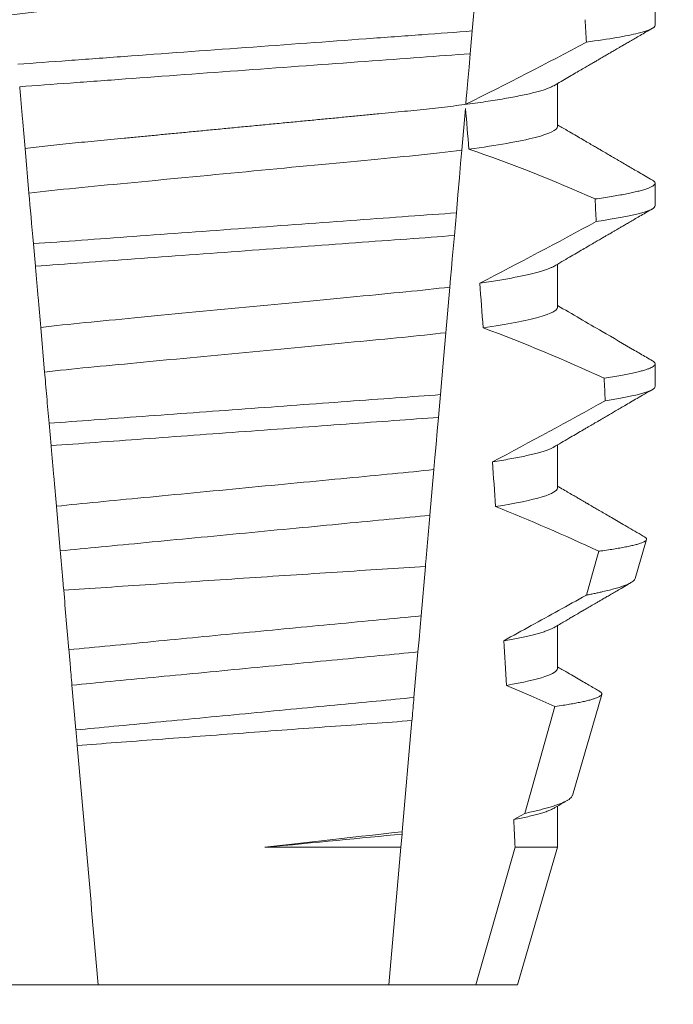
# Model space of a CAD drawing. Extents: x -51 to 58, y -9 to 51.
# Drawn here: x 44 to 45, y 31 to 31 of the extents above; entities that cross this region are included whole.
import ezdxf

# ---------------------------------------------------------------- set-up
doc = ezdxf.new("R2010")
doc.units = 0
doc.header["$MEASUREMENT"] = 0
doc.layers.get('0').update_dxf_attribs({"linetype": 'CONTINUOUS', "lineweight": 15})
doc.layers.get('DEFPOINTS').update_dxf_attribs({"linetype": 'CONTINUOUS'})
doc.layers.add('Text', color=7, linetype='CONTINUOUS', lineweight=15)
doc.styles.add('ROMAND', font='romand.shx', dxfattribs={"oblique": 15})
doc.dimstyles.new('ROMAND', dxfattribs={"dimscale": 4.5, "dimtxt": 0.125, "dimasz": 0.125, "dimexe": 0.0625, "dimexo": 0.0625, "dimgap": 0.0625, "dimtad": 0, "dimtih": 1, "dimtoh": 1, "dimdec": 3, "dimzin": 0, "dimdsep": 46, "dimlunit": 4, "dimtxsty": 'ROMAND', "dimcen": 0, "dimadec": 0, "dimazin": 0, "dimtfac": 1, "dimtdec": 3, "dimtofl": 0, "dimtmove": 0, "dimatfit": 3, "dimfxl": 0, "dimtolj": 1, "dimtzin": 0, "dimarcsym": 0})

# ---------------------------------------------------------------- blocks, each defined once
blk = doc.blocks.new('*D141')
at = {"layer": 'DEFPOINTS', "color": 0}
for p in [(41.59866262946036, 34.81247878021126), (41.84866262946036, 34.81247878021126)]:
    blk.add_point(p, dxfattribs=at)
at = {"layer": 'Text', "color": 0, "lineweight": -2}
blk.add_line((44.05923216795753, 34.81247878021126), (42.47366262946036, 34.81247878021126), dxfattribs=at)
at = {"layer": 'Text', "color": 0}
blk.add_solid([(42.47366262946036, 34.91664544687793), (42.47366262946036, 34.7083121135446), (41.84866262946036, 34.81247878021126)], dxfattribs=at)
at = {"layer": 'Text', "color": 0, "insert": (50.79475200487798, 34.81247878021126), "char_height": 0.625, "attachment_point": 5, "style": 'ROMAND'}
blk.add_mtext('\\A1;BALLAST HOUSING w/ \\PMIDGET LOUVER FOR HEAT\\PDISSIPATION (2 @ 180%%d)', dxfattribs=at)

msp = doc.modelspace()

# ---------------------------------------------------------------- linework, layer by layer
at = {"color": 8}
for p, q in [((44.46198395351402, 30.82792906133226), (44.46092109997201, 30.81578058182266)), ((44.46092109997201, 30.81578058182266), (44.46046227236141, 30.81053617247134)), ((44.45935641848334, 30.79789621864539), (44.45851677069339, 30.78829897629883)), ((44.35861208061897, 30.77833312821501), (44.35771075562562, 30.78863531574258)), ((44.45725107949707, 30.77383205360077), (44.45679241688458, 30.76858955089405)), ((44.36008310277407, 30.76151927265791), (44.35963035717651, 30.76669416281315)), ((44.45575270890825, 30.75670561832514), (44.45483177205836, 30.74617925339003)), ((44.36221936515273, 30.73710168170042), (44.361317265585, 30.74741274245874)), ((44.45358213609305, 30.73189584523637), (44.45312353306321, 30.72665396585579)), ((44.36370528296891, 30.7201175481125), (44.36325250987164, 30.72529276826397)), ((44.45207007982913, 30.71461291843717), (44.45114986255427, 30.7040948400729)), ((44.36582945465406, 30.69583818888979), (44.36492669051069, 30.70615680289411)), ((44.45011586076191, 30.69227613674964), (44.44911610982348, 30.68084895556531)), ((44.44839018696837, 30.67255160485287), (44.4474706021862, 30.66204071307216)), ((44.36944196871067, 30.65454693973349), (44.36853863165726, 30.66487215366148)), ((44.47303744610318, 30.63530266228288), (44.48001486707986, 30.65994303733062)), ((44.44700375383505, 30.656704601448), (44.44476136101707, 30.63107394451897)), ((44.47048690559876, 30.63388243204038), (44.47303744610318, 30.63530266228288)), ((44.44471268887159, 30.63051757095313), (44.44444696402789, 30.62748035941011)), ((44.44476136101707, 30.63107394451897), (44.44471268887159, 30.63051757095313)), ((44.41302823419096, 30.62748035941011), (44.44444696402789, 30.62748035941011)), ((44.44444696402789, 30.62748035941011), (44.44167185195386, 30.59576068623052)), ((44.46175126953821, 30.59576068623052), (44.47081477514047, 30.62748035941011)), ((44.47081477514047, 30.62748035941011), (44.48057572767715, 30.62748035941011))]:
    msp.add_line(p, q, dxfattribs=at)
for p, q in [((44.50312847353385, 30.8171148663924), (44.50312847353385, 30.82232319616098)), ((44.48057572767715, 30.79367736410076), (44.48057572767715, 30.80363118565701)), ((44.50312847353385, 30.77544819157769), (44.50312847353385, 30.78065652134624)), ((44.48057572767715, 30.75201068928605), (44.48057572767715, 30.7619645108423)), ((44.50312847353385, 30.73378151676296), (44.50312847353385, 30.73898984653154)), ((44.48057572767715, 30.71034401447132), (44.48057572767715, 30.72029787269382)), ((44.49855010648011, 30.68947072919259), (44.50115617800901, 30.69845857858645)), ((44.48057572767715, 30.66867737632283), (44.48057572767715, 30.67863123454534)), ((44.48403850138209, 30.63942284796856), (44.49080656269655, 30.66276465136689)), ((44.48057572767715, 30.62748035941011), (44.48057572767715, 30.63696444973188)), ((44.4713784727883, 30.59576068623052), (44.48057572767715, 30.62748035941011)), ((44.35450568144051, 30.59576068623052), (44.3745850990249, 30.59576068623052)), ((44.3745850990249, 30.59576068623052), (44.44167185195386, 30.59576068623052)), ((44.44167185195386, 30.59576068623052), (44.46175126953821, 30.59576068623052)), ((44.46175126953821, 30.59576068623052), (44.4713784727883, 30.59576068623052))]:
    msp.add_line(p, q)
at = {"color": 8, "flags": 128}
for points in [[(44.46046227236141, 30.81053617247134), (44.4601879722002, 30.80740087872927), (44.45992407608537, 30.80438453027834), (44.45967582728954, 30.801547039759), (44.45955752365768, 30.80019486206287), (44.4594438766386, 30.79889585041853)], [(44.45851677069339, 30.78829897629883), (44.45824447800899, 30.78518663562467), (44.45796558081761, 30.78199887248935), (44.45761150866224, 30.77795176262528), (44.45725107949707, 30.77383205360077)], [(44.45679241688458, 30.76858955089405), (44.45652149918428, 30.76549294003799), (44.45631994026519, 30.76318909001405), (44.45612387211594, 30.76094804926377), (44.45593431680805, 30.75878140431983), (44.45575270890825, 30.75670561832514)], [(44.45483177205836, 30.74617925339003), (44.4545271947473, 30.74269794031615), (44.45421665917181, 30.73914846469718), (44.45390136156803, 30.7355446130404), (44.45358213609305, 30.73189584523637)], [(44.45312353306321, 30.72665396585579), (44.45284517211562, 30.72347228931677), (44.45257329192643, 30.7203647519204), (44.45231661906138, 30.71743093918165), (44.45207007982913, 30.71461291843717)], [(44.48726285284425, 30.68564754007234), (44.48865738005065, 30.69060349609278), (44.49010985825356, 30.69576852302878)], [(44.44911610982348, 30.68084895556531), (44.44889076826277, 30.67827329868466), (44.44863667578454, 30.67536896560499), (44.44839018696837, 30.67255160485287)], [(44.48001486707986, 30.65994303733062), (44.47442860918181, 30.66242666194221), (44.46880434672329, 30.66482705418302)]]:
    msp.add_lwpolyline(points, dxfattribs=at)
at = {"color": 8}
for centre, radius, start, end in [((44.06155417663209, 31.60642315628066), 0.9002313941894059, 296.2306664763745, 298.221662409558), ((44.34953174749569, 30.46567133780302), 0.3412731381620608, 65.82839047936282, 71.08434819874607), ((43.91497778935903, 31.82410269900258), 1.198899093412106, 297.1818232302181, 298.6362478672028), ((44.33117344456869, 30.39056665696033), 0.38046424597756, 65.09900368617478, 69.65832991045033), ((43.69000634789012, 32.17709445617523), 1.653855834321895, 297.967250952899, 298.9922432430968), ((44.3085040180919, 30.30868601284202), 0.4275670133128972, 64.86564062287262, 68.34396514593834)]:
    msp.add_arc(centre, radius, start, end, dxfattribs=at)
for major_axis, start_param, end_param in [((1.235122351621704e-16, -1.085854955342278), 2.157167155992079, 2.162892662517323), ((9.376931223006126e-18, -0.8280759048621152), 2.340298003140142, 2.356194490192346), ((1.235122351621704e-16, -1.085854955342278), 2.112104350515008, 2.117668822703205), ((9.376931223006126e-18, -0.8280759048621152), 2.273142525225058, 2.289559704354007), ((1.235122351621704e-16, -1.085854955342278), 2.068223225280414, 2.073649726921745), ((9.376931223006126e-18, -0.8280759048621152), 2.209580940003565, 2.225179160376471), ((9.376931223006126e-18, -0.8280759048621152), 2.148867994267365, 2.16381186318579), ((9.376931223006126e-18, -0.8280759048621152), 2.095907716153232, 2.104866177162917)]:
    msp.add_ellipse((44.40812847548938, 30.21235813605803), major_axis=major_axis, ratio=0.08748866352592417, start_param=start_param, end_param=end_param, dxfattribs=at)
for points, knots in [([(44.48057572767715, 30.83534403891549), (44.48056009168295, 30.83524839194415), (44.48052863525828, 30.83505596978613), (44.48027228572056, 30.8347565053751), (44.47985730861475, 30.83444775032932), (44.47926498350702, 30.83412974564486), (44.47850163373786, 30.83380576638812), (44.4775686090691, 30.83347679068309), (44.4764699028818, 30.83314414123227), (44.47520123749601, 30.83280683680103), (44.47375549097009, 30.83246380929383), (44.47213268698414, 30.83211626180649), (44.47033437479647, 30.83176550601318), (44.46837818215906, 30.83141504930178), (44.46627201853801, 30.83106647492617), (44.46402494964642, 30.83072082290015), (44.46164694775808, 30.83037959238651), (44.45915063381148, 30.83004410936762), (44.45654777795019, 30.82971554386371), (44.45385057202736, 30.82939499862637), (44.45106935872155, 30.82908320403315), (44.44821655073628, 30.82878087423775), (44.44531609253255, 30.82849038238054), (44.44235797269431, 30.82820887692624), (44.43932894243363, 30.82791798338336), (44.43619920202269, 30.82761809891379), (44.43295334335971, 30.82730694942639), (44.42959863695526, 30.82698537033717), (44.42614385916721, 30.82665426417567), (44.42262270121574, 30.82631666647158), (44.41904740650716, 30.82597402927358), (44.41543092666765, 30.82562731714485), (44.41178668216344, 30.82527802714661), (44.40813113800024, 30.82492757916209), (44.40447823541243, 30.82457749687391), (44.4008418800868, 30.82422888115416), (44.39723309188469, 30.8238829891968), (44.39366523960368, 30.82354100693688), (44.39017187816245, 30.82320612917108), (44.38676399119365, 30.82287945753795), (44.38345126485871, 30.8225619287489), (44.38022297093013, 30.82225246052703), (44.37706717349073, 30.82195009488522), (44.37399290781755, 30.82165485700391), (44.37099039562199, 30.82136915835939), (44.36806552028659, 30.82107641486535), (44.36520597145318, 30.82077353923641), (44.36241824940765, 30.82046112651513), (44.35971485770466, 30.82013986117634), (44.35711002721197, 30.81981110570435), (44.354615443471, 30.81947585616906), (44.35224221840264, 30.81913540715446), (44.3499993062596, 30.81879052091053), (44.34789663350608, 30.81844271507272), (44.34595482355527, 30.81809511100401), (44.34417846832602, 30.81774927878378), (44.34257078436713, 30.8174063225366), (44.34112615256427, 30.81706553233757), (44.33984039429217, 30.81672573310836), (44.33871843152582, 30.81638825565638), (44.33777248977214, 30.81605464732145), (44.33703661709001, 30.8157485142453), (44.33669713984818, 30.81555664586791), (44.33654652829483, 30.81547152206345)], [0, 0, 0, 0, 0.01582876140684359, 0.03184423287854787, 0.04803088218818796, 0.06437202057926666, 0.0808498210377352, 0.0971482977345161, 0.1135418806350517, 0.1300112843840226, 0.146536645549321, 0.1634358022412731, 0.1803502612997386, 0.1972580740730331, 0.2141373096283149, 0.230966312076593, 0.2477237995877425, 0.2643890181442258, 0.2809059864131275, 0.2972920613179992, 0.3135291729388346, 0.329600259661291, 0.3454893459572909, 0.3609930078453775, 0.37666162426835, 0.3925007418640841, 0.4084949249207997, 0.4249581883138953, 0.4415472081438407, 0.4582425474098742, 0.4750239070955845, 0.491870413600012, 0.508760614854725, 0.5256727613905229, 0.5425480142181818, 0.5594014915076003, 0.5762115333682123, 0.5929568772583897, 0.6096167380413462, 0.6258764499114304, 0.6420159469841301, 0.6580177515315478, 0.673865309722618, 0.6898611533839814, 0.7056835634689863, 0.7216055231176228, 0.7377103952161449, 0.7539821163767993, 0.7704035681655209, 0.7869565036388799, 0.8035852799430979, 0.820305921219909, 0.8370978991052147, 0.8539400135294192, 0.8708107795047264, 0.8873871354516236, 0.903949443753127, 0.9204771573027528, 0.9369499697268939, 0.9536816582079635, 0.9703149179026994, 0.986829996902518, 1, 1, 1, 1]), ([(44.50312847431528, 30.8171148594585), (44.50312847435615, 30.8165549636487), (44.50186857250756, 30.81592721545117), (44.49655546275125, 30.81459818819069), (44.49249924924266, 30.81389789013853), (44.48725913602706, 30.81320700643774)], [0, 0, 0, 0, 0.5, 0.5, 1, 1, 1, 1]), ([(44.46092109883483, 30.81578058209662), (44.45716832716741, 30.81548461980289), (44.45333376721422, 30.815211006551), (44.44517646627992, 30.81461471262305), (44.44089002480487, 30.81430137625792), (44.42757167906825, 30.81332781297307), (44.41807275550963, 30.81263344721584), (44.39903642724704, 30.81124190275223), (44.3895175956489, 30.81054608172896), (44.37614565216114, 30.80956860047986), (44.37183751826743, 30.80925367841159), (44.36363129304212, 30.80865380814659), (44.35977551843408, 30.8083794273242), (44.35600910167798, 30.80808530470945)], [0, 0, 0, 0, 0.1249999999999999, 0.1249999999999999, 0.2499999999999998, 0.2499999999999998, 0.4999999999999999, 0.4999999999999999, 0.7499999999999999, 0.7499999999999999, 0.875, 0.875, 1, 1, 1, 1]), ([(44.46046227355697, 30.81053618517281), (44.45673809736829, 30.81024444818824), (44.45292990216745, 30.80997315098328), (44.44482997844403, 30.80938105129589), (44.44057780916208, 30.80907022020803), (44.42737543365695, 30.8081051342793), (44.41797176355649, 30.80741773149417), (44.39912748342266, 30.80604022563644), (44.38970454401212, 30.80535141427602), (44.37645018206271, 30.8043825281686), (44.37217695991069, 30.80407015812825), (44.36402949829943, 30.80347458344907), (44.36019887762285, 30.80320212029257), (44.35646168986318, 30.80291219808085)], [0, 0, 0, 0, 0.1250000000000002, 0.1250000000000002, 0.2500000000000003, 0.2500000000000003, 0.5000000000000003, 0.5000000000000003, 0.7500000000000002, 0.7500000000000002, 0.8750000000000002, 0.8750000000000002, 1, 1, 1, 1]), ([(44.3577107553896, 30.78863531378427), (44.35750978083769, 30.79093246342428), (44.35730398149292, 30.79328476069882), (44.35709535551757, 30.79566936650879), (44.35699101621447, 30.7968619702006), (44.35688594489073, 30.79806294092639), (44.35678029291122, 30.79927054857809), (44.3566746370079, 30.800478201079), (44.35656839852646, 30.80169251247848), (44.35646168986318, 30.80291219808085)], [4.079828428701823e-18, 4.079828428701823e-18, 4.079828428701823e-18, 4.079828428701823e-18, 0.0003959996580702896, 0.0003959996580702896, 0.0003959996580702896, 0.000594043136475668, 0.000594043136475668, 0.000594043136475668, 0.000792093723141494, 0.000792093723141494, 0.000792093723141494, 0.000792093723141494]), ([(44.47971057393218, 30.80313344141315), (44.4795617568299, 30.80304916524581), (44.47922487159803, 30.80285838477944), (44.47849837943494, 30.80255566844546), (44.47756948188027, 30.80222685545765), (44.47646966774394, 30.80189410746583), (44.47520130176198, 30.80155681553769), (44.47375547274612, 30.80121383784909), (44.47213269042112, 30.80086629797266), (44.47033437626655, 30.80051546044764), (44.46837817937427, 30.80016510486543), (44.46627202175742, 30.7998164255596), (44.46402494644772, 30.79947087416532), (44.46164694930226, 30.79912956378054), (44.45915063544709, 30.79879408210947), (44.45654777464392, 30.79846558948704), (44.45385057375336, 30.798144970537), (44.45106936016614, 30.7978331805934), (44.44821654924019, 30.79753090415916), (44.44531609099684, 30.79724041293964), (44.44235797412904, 30.79695885383497), (44.43932894458339, 30.79666795380642), (44.43619919754855, 30.79636815036456), (44.43295334835591, 30.79605689959131), (44.42959863168761, 30.79573542759177), (44.42614386457615, 30.7954042131074), (44.42262269575463, 30.7950667227655), (44.41904741178172, 30.79472398255463), (44.41543092354479, 30.79437735708105), (44.41178668361113, 30.79402804218988), (44.40814829246364, 30.79367925208327), (44.40452965886936, 30.79333242514387), (44.40094414491298, 30.79298869183437), (44.39738505665449, 30.79264757461432), (44.39386522276513, 30.79231015847903), (44.39041741588204, 30.79197966823791), (44.38705221419437, 30.79165708849298), (44.38377895066691, 30.79134334662051), (44.38058683474307, 30.79103729632423), (44.37746383707699, 30.79073814895123), (44.37441964259224, 30.79044572300684), (44.37144742500215, 30.79016297731131), (44.36855283957937, 30.7898764453564), (44.36572203827731, 30.78957937651693), (44.36296105414127, 30.78927306283289), (44.36027118194139, 30.78895828587098), (44.3585665351271, 30.7887432630847), (44.35771075562562, 30.78863531574258)], [0, 0, 0, 0, 0.01781499360514451, 0.04032875360884865, 0.06259750201990888, 0.08499621636958259, 0.1074985038771288, 0.130077224623715, 0.1531666872608272, 0.1762770796424989, 0.1993783471843413, 0.2224406133016989, 0.2454342018206785, 0.2683301222345932, 0.2910999531920444, 0.3136672074367971, 0.3360556627721957, 0.3582405675540088, 0.3801986111552805, 0.4019080059527178, 0.4230908112871652, 0.4444989762073567, 0.4661400782602056, 0.4879930881469806, 0.5104869651883862, 0.533152706337951, 0.5559636700433199, 0.5788922072735864, 0.6019097116902172, 0.6249869384366694, 0.648094149208769, 0.6708259499424042, 0.6935292275345405, 0.7161756246004112, 0.7387372946747853, 0.7611869607761277, 0.7831012207265108, 0.8048578773241405, 0.8264339223715675, 0.8478075486615465, 0.8693874577195029, 0.8907212268699035, 0.9121272464156314, 0.9337795721841528, 0.9556574900862659, 0.9777388426095012, 1, 1, 1, 1]), ([(44.48057572970379, 30.79367735975036), (44.48057572974776, 30.79294505341237), (44.47890605488104, 30.79209479959088), (44.47193753398213, 30.79031028083448), (44.46664384720256, 30.78938045664911), (44.46016425781511, 30.78851463642643)], [0, 0, 0, 0, 0.5, 0.5, 1, 1, 1, 1]), ([(44.45851676868892, 30.78829896277573), (44.45518355027988, 30.78787136371803), (44.45158455652904, 30.78746153849094), (44.44409623046425, 30.78669523640185), (44.44020374560696, 30.78633527386926), (44.42761085771505, 30.78512818037443), (44.41820221609402, 30.78422631336876), (44.39928359762814, 30.78241286585161), (44.38982525032571, 30.78150623429907), (44.3771076590636, 30.78028718734065), (44.37316086833505, 30.77992048341584), (44.36562416293467, 30.77916341357339), (44.36199034905499, 30.77875761242372), (44.35861208066524, 30.7783331187422)], [0, 0, 0, 0, 0.1250000000000002, 0.1250000000000002, 0.2500000000000002, 0.2500000000000002, 0.5000000000000002, 0.5000000000000002, 0.7500000000000002, 0.7500000000000002, 0.8750000000000001, 0.8750000000000001, 1, 1, 1, 1]), ([(44.50248545763662, 30.78137415304722), (44.50250735993737, 30.78136285007507), (44.50268301446496, 30.78127220123143), (44.50288655121591, 30.78110640239355), (44.5030881924736, 30.78087781540351), (44.50315207629077, 30.78064552506201), (44.50307257561647, 30.78040143452135), (44.5028180649233, 30.780137321433), (44.5023887870704, 30.77986575905418), (44.50178079802967, 30.77958667180006), (44.5009915587346, 30.77930098489578), (44.50001935147276, 30.77900925330466), (44.49889587547139, 30.77872059532437), (44.49763882716348, 30.77843616482771), (44.49626554915292, 30.77815690572608), (44.49474217967364, 30.77787523484817), (44.49306811857824, 30.77759185024037), (44.49125926299217, 30.77730740964425), (44.48993530701327, 30.77711762369999), (44.48927320792896, 30.77702271336922)], [0, 0, 0, 0, 0.007979432666480605, 0.063994348930538, 0.1195328818877193, 0.1745637096108926, 0.2378807676825198, 0.3018628457545842, 0.3664617293199366, 0.4316260169096808, 0.4973010944175836, 0.5634297434244734, 0.6299519564732503, 0.6912240892670232, 0.7527254348861753, 0.8144053810456131, 0.8762125524037401, 0.9380949540546824, 0.9999999999999999, 0.9999999999999999, 0.9999999999999999, 0.9999999999999999]), ([(44.50312847431528, 30.7754481932722), (44.50312847430604, 30.77493045905088), (44.50205452513347, 30.77435491115797), (44.49752316914439, 30.77313616799078), (44.49406295705316, 30.77249359604012), (44.48954684182891, 30.77185299663954)], [0, 0, 0, 0, 0.5, 0.5, 1, 1, 1, 1]), ([(44.45725107869151, 30.77383205990613), (44.45022194840612, 30.77330632694047), (44.44252610529017, 30.7727543066329), (44.42601504832353, 30.77154735802422), (44.4172728855672, 30.77090831103912), (44.39976095450564, 30.76962819911942), (44.39100350576413, 30.76898803473772), (44.3744366884942, 30.76777701008349), (44.36667779708642, 30.76721661900775), (44.35963035749964, 30.76669416126613)], [0, 0, 0, 0, 0.25, 0.25, 0.5, 0.5, 0.75, 0.75, 1, 1, 1, 1]), ([(44.45679241703152, 30.76858953314333), (44.4498256865661, 30.76807184567427), (44.44217606745255, 30.76752038580271), (44.42582243099713, 30.76632494454135), (44.41717409102958, 30.76569275594723), (44.39985095160128, 30.76442644458551), (44.39118783119767, 30.76379317555016), (44.37478017556242, 30.76259378551835), (44.36706718897815, 30.76203374802775), (44.36008310052887, 30.76151928476226)], [0, 0, 0, 0, 0.25, 0.25, 0.5, 0.5, 0.75, 0.75, 1, 1, 1, 1]), ([(44.36131726337095, 30.74741273892728), (44.36111663808089, 30.74970589648582), (44.3609126552939, 30.75203743040994), (44.3607066533099, 30.7543920438615), (44.36060363830236, 30.75556951078558), (44.36050010236636, 30.75675293194955), (44.36039614848997, 30.7579411301938), (44.36029219247169, 30.75912935291974), (44.36018781737428, 30.7603223657422), (44.36008310052887, 30.76151928476226)], [1.517883041479706e-18, 1.517883041479706e-18, 1.517883041479706e-18, 1.517883041479706e-18, 0.0003833809065450214, 0.0003833809065450214, 0.0003833809065450214, 0.0005750941751456839, 0.0005750941751456839, 0.0005750941751456839, 0.0007668112666801322, 0.0007668112666801322, 0.0007668112666801322, 0.0007668112666801322]), ([(44.47970585315343, 30.76146610660605), (44.47963078405951, 30.76142025718384), (44.47939823883186, 30.76127822717162), (44.47885821238364, 30.76103600111107), (44.47809386628276, 30.76073979282599), (44.47718434330821, 30.76043983579002), (44.47613521282975, 30.76013555584929), (44.47493709319838, 30.7598256342058), (44.47358960739547, 30.75951096478742), (44.47209260387592, 30.75919233476115), (44.47045912776974, 30.75887309029723), (44.46869498481257, 30.75855398723347), (44.46680327680039, 30.75823625294466), (44.46480108061758, 30.75792058607728), (44.46336870710851, 30.75771235082114), (44.46265376785132, 30.75760841455146)], [0, 0, 0, 0, 0.03766893020484097, 0.1166888994234582, 0.1948374841344719, 0.2734476702636992, 0.3524440214628485, 0.4317488204854203, 0.5129070455348628, 0.5942175592447808, 0.6755929250242166, 0.7569459327038186, 0.838189041751047, 0.919235446926711, 1, 1, 1, 1]), ([(44.45575270895031, 30.75670561539552), (44.44927816763968, 30.75592645405577), (44.44221770818666, 30.75527832299453), (44.42630113252986, 30.75375263682152), (44.41750946862135, 30.75290991032354), (44.39985055590617, 30.75121721212379), (44.39102024049305, 30.75037078067901), (44.37497153628365, 30.74883242930024), (44.36785816645249, 30.74818591720957), (44.36131726337095, 30.74741273892728)], [0, 0, 0, 0, 0.25, 0.25, 0.5, 0.5, 0.75, 0.75, 1, 1, 1, 1]), ([(44.48057572970379, 30.75201069353936), (44.48057572966451, 30.75134191036027), (44.47919196827735, 30.75057535663255), (44.47338571998318, 30.74895894699303), (44.46896326162494, 30.74811178222321), (44.46342953814789, 30.7473037693688)], [0, 0, 0, 0, 0.5, 0.5, 1, 1, 1, 1]), ([(44.45483177044648, 30.74617924012888), (44.44843436497302, 30.7454247992266), (44.44149775928065, 30.74479264562696), (44.42587605093772, 30.74329522401241), (44.41728580718333, 30.74247180467891), (44.40003681866929, 30.74081839983596), (44.39141101285142, 30.73999157169457), (44.37566690652361, 30.73848241759957), (44.36867654213893, 30.73785024237922), (44.36221936481536, 30.73710167223523)], [0, 0, 0, 0, 0.25, 0.25, 0.4999999999999999, 0.4999999999999999, 0.7499999999999999, 0.7499999999999999, 1, 1, 1, 1]), ([(44.50248516430668, 30.73970766156371), (44.50250716733453, 30.73969629668191), (44.50268293672525, 30.73960550925169), (44.50288655619846, 30.7394397530269), (44.50308819738078, 30.73921114199653), (44.50315021127008, 30.73898551023042), (44.50308110285897, 30.73875514451744), (44.50286545089779, 30.73851275119075), (44.50250201251964, 30.73826394049975), (44.5019875441011, 30.73800862161367), (44.50131983849434, 30.73774752501059), (44.50049727372166, 30.73748112175572), (44.49948621970594, 30.73720075911042), (44.49826782410986, 30.73690681417652), (44.49682506270565, 30.73659948973513), (44.49519371254428, 30.73628892893795), (44.49339260199835, 30.7359760447997), (44.49204355308669, 30.73576652663316), (44.49136851869784, 30.73566168835315)], [0, 0, 0, 0, 0.008585652401859725, 0.06858578296894485, 0.1280756376574086, 0.1870216661231129, 0.2494783801662806, 0.3125430653924688, 0.3761756789874379, 0.4403336830914012, 0.5049720371216064, 0.5700435320355143, 0.6354989345238413, 0.7078810876260848, 0.7805954546196159, 0.8535695581654272, 0.9267294291865598, 1, 1, 1, 1]), ([(44.36325250841037, 30.7252927869081), (44.36316002352234, 30.72634989401531), (44.36306861636876, 30.7273946825615), (44.36297864502149, 30.72842305976685), (44.36288867238522, 30.72945145170506), (44.36280018557648, 30.7304628605573), (44.36271355789384, 30.73145301950053), (44.36254006626558, 30.73343603788565), (44.36237381461225, 30.73533630297881), (44.36221936481539, 30.73710167223523)], [2.893015483153227e-16, 2.893015483153227e-16, 2.893015483153227e-16, 2.893015483153227e-16, 0.0001911605621934762, 0.0001911605621934762, 0.0001911605621934762, 0.000382325897535369, 0.000382325897535369, 0.000382325897535369, 0.0007652536629868961, 0.0007652536629868961, 0.0007652536629868961, 0.0007652536629868961]), ([(44.45358213395818, 30.73189582971132), (44.44697792720731, 30.73141306605994), (44.43973437275423, 30.73088356646541), (44.42448604534559, 30.72976892264897), (44.41648677020413, 30.72918418031408), (44.40046883243622, 30.72801327843045), (44.39245810623879, 30.72742769903006), (44.3771673927719, 30.72630995681759), (44.36989302886721, 30.72577820507014), (44.36325250841054, 30.72529278690813)], [0, 0, 0, 0, 0.2499999999999999, 0.2499999999999999, 0.4999999999999999, 0.4999999999999999, 0.7499999999999999, 0.7499999999999999, 1, 1, 1, 1]), ([(44.50312847431528, 30.73378152708592), (44.50312847426346, 30.73330483232097), (44.50222054142017, 30.73277928522425), (44.49839053087277, 30.73166702166579), (44.49546611184002, 30.73108068980993), (44.49161573472171, 30.73049103334436)], [0, 0, 0, 0, 0.5, 0.5, 1, 1, 1, 1]), ([(44.45312353090509, 30.72665397282735), (44.44656636374697, 30.7261746477427), (44.43938891290199, 30.72564998028328), (44.42429816645816, 30.72454685554321), (44.41639011169778, 30.72396878136483), (44.40055547980154, 30.72281127903322), (44.39263640063027, 30.72223239897686), (44.37750477735537, 30.72112628616436), (44.37029759021283, 30.72059944499897), (44.36370528286713, 30.72011755118716)], [0, 0, 0, 0, 0.25, 0.25, 0.5, 0.5, 0.75, 0.75, 1, 1, 1, 1]), ([(44.36492669075943, 30.7061567950938), (44.36472669680813, 30.70844273641738), (44.36452439747382, 30.7107550283897), (44.36432067587563, 30.71308357691196), (44.36421880759121, 30.71424793673101), (44.36411659698899, 30.71541620926008), (44.36401403353449, 30.71658851490936), (44.36391146864977, 30.71776083690632), (44.36380852479911, 30.71893749050365), (44.36370528286702, 30.72011755118713)], [3.586926857144862e-16, 3.586926857144862e-16, 3.586926857144862e-16, 3.586926857144862e-16, 0.0003730546569025719, 0.0003730546569025719, 0.0003730546569025719, 0.0005595940596736955, 0.0005595940596736955, 0.0005595940596736955, 0.0007461360693610619, 0.0007461360693610619, 0.0007461360693610619, 0.0007461360693610619]), ([(44.4797054910743, 30.71979950512382), (44.47961835966024, 30.7197469835756), (44.47936869351648, 30.71959648845795), (44.47879399488789, 30.71934198051365), (44.47799109832357, 30.71903637309593), (44.47702847731887, 30.71872500665977), (44.47589827514435, 30.71840416749212), (44.47459135304663, 30.71807438961783), (44.47310275473629, 30.71773698646861), (44.47145744129031, 30.71739776761378), (44.46965755381837, 30.71705830224859), (44.46772210644281, 30.71671944267148), (44.4663134541822, 30.71649498547474), (44.46560984616593, 30.71638287130197)], [0, 0, 0, 0, 0.04865573085231364, 0.1394180138718041, 0.2308194401184733, 0.3227684039271846, 0.4151700415709332, 0.512349804809071, 0.6098033470383845, 0.7074137934370639, 0.8050624016725126, 0.902630577684112, 0.9999999999999999, 0.9999999999999999, 0.9999999999999999, 0.9999999999999999]), ([(44.45207007801812, 30.71461295122874), (44.44900407716688, 30.71427183920441), (44.44583767051833, 30.713958648972), (44.43919996509081, 30.71332239054495), (44.43567415108149, 30.71298442301985), (44.42462933872173, 30.7119257205788), (44.41663272438197, 30.71115920369779), (44.40058867301553, 30.70962129831808), (44.39256436162231, 30.70885212653108), (44.38144666150322, 30.70778643742098), (44.3778915428681, 30.7074456608958), (44.37118858741633, 30.70680314791615), (44.36801428785824, 30.70649517672901), (44.36492669075943, 30.7061567950938)], [0, 0, 0, 0, 0.125, 0.125, 0.2499999999999999, 0.2499999999999999, 0.5, 0.5, 0.75, 0.75, 0.875, 0.875, 1, 1, 1, 1]), ([(44.48057572970379, 30.71034402732836), (44.4805757295957, 30.70973501419151), (44.47943441112355, 30.70904537315273), (44.47462912723969, 30.70758702879267), (44.47096324752985, 30.70681991323822), (44.46629065174949, 30.70607367124386)], [0, 0, 0, 0, 0.5, 0.5, 1, 1, 1, 1]), ([(44.45114986417445, 30.70409485886579), (44.4481331992136, 30.70376545224489), (44.44503546359303, 30.70346508674744), (44.43850133377984, 30.70283875657923), (44.43504039083959, 30.70250700728191), (44.42422209158724, 30.70147001729482), (44.41642023808618, 30.70072216924841), (44.40077058482782, 30.69922206896906), (44.39294325807916, 30.69847177918), (44.38205751541855, 30.6974283243931), (44.37856940839836, 30.69709397127811), (44.3719745883798, 30.69646182363952), (44.36886540955561, 30.69616492683416), (44.36582945318557, 30.69583817334627)], [0, 0, 0, 0, 0.1250000000000001, 0.1250000000000001, 0.2500000000000002, 0.2500000000000002, 0.5000000000000002, 0.5000000000000002, 0.7500000000000002, 0.7500000000000002, 0.8750000000000001, 0.8750000000000001, 1, 1, 1, 1]), ([(44.45114986255427, 30.7040948400729), (44.45104915007397, 30.70294369682595), (44.45084771906548, 30.70064134120462), (44.45053977032481, 30.69712150195728), (44.45029534633389, 30.69432758584664), (44.45015327698559, 30.69270378938721), (44.45011586076191, 30.69227613674964)], [0, 0, 0, 0, 0.2978088010986412, 0.595635485950437, 0.8935041704413712, 1, 1, 1, 1]), ([(44.49010985825356, 30.69576852302878), (44.49043722000809, 30.69581347018247), (44.49136244770747, 30.69594050503316), (44.49277491021243, 30.69614888664874), (44.4943049123253, 30.69639359508632), (44.49568824764424, 30.69663705038964), (44.49693312041455, 30.69688075858123), (44.49802918580932, 30.69712347704167), (44.49897333900489, 30.69736550597544), (44.49975415854826, 30.69760448515588), (44.50036188606984, 30.69783724345398), (44.5008000365068, 30.6980629465106), (44.50107529478549, 30.69828204016638), (44.50119249336001, 30.69849597837073), (44.50114442081761, 30.69871281371901), (44.50097868432422, 30.69891211978781), (44.50075665483823, 30.69904042584092), (44.50066761865892, 30.69909187792938)], [0, 0, 0, 0, 0.0379693645463578, 0.1073134149624923, 0.1766575506333157, 0.2464833589239217, 0.3163092457562777, 0.3876550641339742, 0.4590008535709049, 0.5308721988115469, 0.6027435135311595, 0.6720659457518442, 0.7413883248648574, 0.8111900201615174, 0.8809922236999975, 0.9522766191975124, 1, 1, 1, 1]), ([(44.36662157852729, 30.68678413925984), (44.36655857680617, 30.68750425222736), (44.36649611401091, 30.68821820524421), (44.36643426934913, 30.68892509296315), (44.36632882717473, 30.69013030253133), (44.36622515926763, 30.6913152321316), (44.3661241294929, 30.69247000774111), (44.36602305420607, 30.69362530355606), (44.36592453775452, 30.69475135174984), (44.36582945318557, 30.69583817334627)], [5.501178752426604e-05, 5.501178752426604e-05, 5.501178752426604e-05, 5.501178752426604e-05, 0.0001848862968742153, 0.0001848862968742153, 0.0001848862968742153, 0.0004063211081011186, 0.0004063211081011186, 0.0004063211081011186, 0.0006278608548725079, 0.0006278608548725079, 0.0006278608548725079, 0.0006278608548725079]), ([(44.36662157852732, 30.68678413925984), (44.37297364830115, 30.68720944674159), (44.37966801882072, 30.6876559064935), (44.39375727793467, 30.68859108747411), (44.4009289550674, 30.68906497054969), (44.41534776699689, 30.69001333841932), (44.42268241559839, 30.69049351278873), (44.43673905054084, 30.69140976094378), (44.44360664316619, 30.69185537604356), (44.4501158587307, 30.69227612256238)], [0, 0, 0, 0, 0.2499999999999999, 0.2499999999999999, 0.4999999999999999, 0.4999999999999999, 0.7499999999999999, 0.7499999999999999, 1, 1, 1, 1]), ([(44.49854678818517, 30.68947168251491), (44.49850367555112, 30.68937024776584), (44.49841728299748, 30.6891669846808), (44.49807792815844, 30.68885289920827), (44.4975896592826, 30.6885314907493), (44.49693547094446, 30.68820323082802), (44.49611393522036, 30.68786602316253), (44.49512223935483, 30.68752121153527), (44.49395578677857, 30.6871683451772), (44.49262236188923, 30.68681064000766), (44.49134967524904, 30.68650332110174), (44.49021769308456, 30.68624937137473), (44.48928193802709, 30.68604938000534), (44.48830198488758, 30.68584887771725), (44.48760923035368, 30.68571465265195), (44.48726285284425, 30.68564754007234)], [0, 0, 0, 0, 0.087209935559633, 0.1747582629269194, 0.2623067385253918, 0.3504936550526134, 0.4386806355652413, 0.5288845377058418, 0.6190884386167705, 0.7099895237517517, 0.8008906745726531, 0.8506101697216486, 0.900329830516268, 0.950164880370174, 1, 1, 1, 1]), ([(44.46820602697588, 30.67514016825091), (44.47242928064929, 30.67745107018852), (44.47876425022554, 30.68091747183063), (44.48510288440553, 30.68444446744148), (44.48723432653836, 30.68563165131339), (44.48726285284425, 30.68564754007234)], [0, 0, 0, 0, 0.6636563499465813, 0.995498521072142, 0.9999999999999999, 0.9999999999999999, 0.9999999999999999, 0.9999999999999999]), ([(44.44911610810317, 30.68084892060007), (44.44274994720044, 30.68025263854055), (44.43612330533043, 30.67962849484532), (44.42236243976114, 30.67832367892107), (44.41521475257198, 30.67764155875129), (44.40117619906357, 30.6762925447632), (44.39409633783058, 30.67560750797161), (44.38049236164693, 30.67428235109823), (44.37400083310837, 30.67364555510217), (44.367824382246, 30.67303602984502)], [0, 0, 0, 0, 0.2500000000000001, 0.2500000000000001, 0.5000000000000001, 0.5000000000000001, 0.7500000000000002, 0.7500000000000002, 1, 1, 1, 1]), ([(44.47970633439786, 30.67813301364033), (44.47959136777308, 30.67806572054043), (44.47930224903308, 30.67789649145955), (44.47865666728501, 30.67761859036371), (44.47779017853284, 30.67730029227387), (44.47678238280045, 30.67698507766754), (44.47565751638467, 30.67667480029435), (44.47442960780248, 30.67637045885708), (44.4730695379348, 30.67606393853912), (44.47157755261469, 30.6757560879807), (44.46996848813529, 30.67544783326589), (44.46879340339331, 30.67524270394271), (44.46820602697588, 30.67514016825091)], [0, 0, 0, 0, 0.07092348828591216, 0.1783588028685333, 0.286557175114691, 0.3954014605833767, 0.495640089883596, 0.5962226443883715, 0.6970503986311519, 0.7980232519558002, 0.8990401505249003, 1, 1, 1, 1]), ([(44.36853862967024, 30.66487214442894), (44.36839993406633, 30.6664574424358), (44.36826049098843, 30.66805128410958), (44.36812048850743, 30.66965151978975), (44.36802212636169, 30.67077580426029), (44.36792339599344, 30.6719042975332), (44.367824382246, 30.67303602984502)], [1.40009084684932e-17, 1.40009084684932e-17, 1.40009084684932e-17, 1.40009084684932e-17, 0.0002537998881220641, 0.0002537998881220641, 0.0002537998881220641, 0.0004321132009489671, 0.0004321132009489671, 0.0004321132009489671, 0.0004321132009489671]), ([(44.44839018795705, 30.67255161536217), (44.44553476881629, 30.67225630966514), (44.44261740235521, 30.67198330344628), (44.43641211484018, 30.67138849451469), (44.4331516379664, 30.67107596092761), (44.4230210578198, 30.67010489237695), (44.41579571459826, 30.6694123058253), (44.40131125592177, 30.66802389547856), (44.39406614808331, 30.66732941438606), (44.38388233149848, 30.66635324284719), (44.38060030555459, 30.66603864367023), (44.3743464042455, 30.6654391748548), (44.37140755153854, 30.66516504498493), (44.36853862967024, 30.66487214442894)], [0, 0, 0, 0, 0.1250000000000001, 0.1250000000000001, 0.2500000000000003, 0.2500000000000003, 0.5, 0.5, 0.7499999999999998, 0.7499999999999998, 0.875, 0.875, 1, 1, 1, 1]), ([(44.48057572970379, 30.6686773613683), (44.48057572981776, 30.66812523359833), (44.47964195703622, 30.66750716700811), (44.47570354067923, 30.66619851682596), (44.47269660852626, 30.66550883829562), (44.46880434527026, 30.66482704217158)], [0, 0, 0, 0, 0.5, 0.5, 1, 1, 1, 1]), ([(44.44747060030105, 30.66204068035726), (44.44467290939937, 30.66175639865672), (44.44180691137686, 30.66148894715236), (44.43571708212886, 30.66090520549336), (44.43252532072361, 30.66059925863966), (44.42262673906021, 30.65965042834465), (44.41559130660428, 30.65897604572298), (44.40149002403325, 30.65762436478956), (44.39443645240721, 30.65694824343454), (44.38448874748707, 30.65599470442105), (44.38127707115621, 30.65568684861866), (44.37514217701863, 30.6550987872567), (44.37225156108309, 30.65482887816351), (44.36944197015194, 30.65454691547605)], [0, 0, 0, 0, 0.125, 0.125, 0.25, 0.25, 0.4999999999999999, 0.4999999999999999, 0.7499999999999997, 0.7499999999999997, 0.8749999999999999, 0.8749999999999999, 1, 1, 1, 1]), ([(44.4474706021862, 30.66204071307216), (44.44733103541355, 30.66044546106316), (44.44717621062594, 30.65867580952791), (44.44701922481892, 30.65688143721228), (44.44700375383505, 30.656704601448)], [0, 0, 0, 0, 0.9014497923614195, 1, 1, 1, 1]), ([(44.48001486707986, 30.65994303733062), (44.48066400483276, 30.66004026845052), (44.48186355543234, 30.66021994317693), (44.48342637518476, 30.66048078720071), (44.4847818768724, 30.66072563906859), (44.48600377071773, 30.66096874655814), (44.48710308765709, 30.66121189112273), (44.4880717798934, 30.66145466546989), (44.48890483893146, 30.66169659309917), (44.48959143232335, 30.66193482510424), (44.49012484129395, 30.66216720410269), (44.4905075034323, 30.66239117301025), (44.49074488485567, 30.6626080973321), (44.49084259248963, 30.66282320815473), (44.49079668097878, 30.66304146436799), (44.49062145954838, 30.66326118997868), (44.49038463943643, 30.66341088754488), (44.49026995223551, 30.66348338305515)], [0, 0, 0, 0, 0.07712219430348295, 0.1425151657026852, 0.2079647857873608, 0.273414379131895, 0.3388073727578315, 0.4061007432590756, 0.4734558124251638, 0.5408108187972783, 0.6081041360895126, 0.6734671892257044, 0.738886512394823, 0.8043071543563461, 0.8696721863427062, 0.9368848700024718, 1, 1, 1, 1]), ([(44.36975519629431, 30.65096672428625), (44.37558685361586, 30.65140907753612), (44.38175259078631, 30.65187460560436), (44.39475696451811, 30.65285095720445), (44.40144041895476, 30.65335007960645), (44.41482752935752, 30.65434436384429), (44.42163994996176, 30.65484754083546), (44.43466446946476, 30.65580464636803), (44.44103588649244, 30.65627033124251), (44.44700375296622, 30.65670459090295)], [0, 0, 0, 0, 0.2499999999999999, 0.2499999999999999, 0.4999999999999999, 0.4999999999999999, 0.7499999999999998, 0.7499999999999998, 1, 1, 1, 1]), ([(44.48402592486087, 30.63942644126034), (44.48402202994575, 30.63939957791492), (44.4840031084542, 30.63926907582494), (44.48383327098608, 30.63903492880844), (44.48350638575963, 30.63871385546783), (44.4830207551656, 30.6383803779802), (44.48238805364502, 30.63803779953859), (44.4816109629601, 30.63768916788801), (44.48071587084917, 30.63734497536758), (44.47971617332715, 30.63700577420123), (44.47862623764757, 30.63667274146646), (44.47741489654339, 30.63633514017245), (44.47607893810795, 30.63599368027876), (44.47462919975695, 30.63564884537878), (44.47356795529427, 30.63541804025844), (44.47303744610318, 30.63530266228288)], [0, 0, 0, 0, 0.02138735304499156, 0.1038997275758049, 0.1863373273127008, 0.2713008472930982, 0.3563476205194593, 0.4413946245057866, 0.5263581920586192, 0.6046876501079667, 0.6830494909747371, 0.7613790479246846, 0.840907996197823, 0.9204709440562976, 1, 1, 1, 1]), ([(44.47971166933618, 30.63646652215682), (44.4795528417161, 30.63637742884153), (44.47920176978329, 30.63618049733564), (44.4784451096078, 30.63586815556125), (44.47749964376044, 30.6355376200827), (44.47639782830163, 30.63520757457745), (44.4751594930672, 30.63487999736854), (44.4737604350376, 30.63454906408695), (44.47221773663529, 30.63421625112697), (44.4710640263857, 30.63399373922745), (44.47048690559876, 30.63388243204038)], [0, 0, 0, 0, 0.1081383135390898, 0.2390284934697584, 0.3708566074014876, 0.4958687923606716, 0.6214334159966852, 0.747407689249837, 0.8736456807875406, 1, 1, 1, 1])]:
    msp.add_open_spline(points, degree=3, knots=knots, dxfattribs=at)
for points, knots in [([(44.4797239891937, 30.80313369807685), (44.4802939295059, 30.80346663371547), (44.48138980771648, 30.80410680059619), (44.48296795219667, 30.80502798735115), (44.48441408704949, 30.8058718110472), (44.485728080917, 30.80663821880692), (44.48690976258976, 30.80732723972294), (44.48795903043086, 30.80793883681964), (44.4888757314165, 30.80847310228155), (44.48965984264609, 30.8089299354162), (44.49031402111663, 30.80931104754409), (44.49086964986228, 30.8096346838344), (44.49136559005368, 30.80992351192715), (44.49181653719785, 30.81018616929337), (44.49223198342233, 30.81042806093775), (44.4926216342962, 30.81065492905604), (44.49301934460982, 30.81088646257548), (44.4934355942118, 30.811128836355), (44.49387484048734, 30.81138450468659), (44.4943644043706, 30.81166945102275), (44.49494036701157, 30.81200467620461), (44.49563708046969, 30.81241009309407), (44.49646317901394, 30.81289081016207), (44.49741879562666, 30.8134466965566), (44.49850389974335, 30.81407789070913), (44.49971860018886, 30.81478431106508), (44.50106296806234, 30.81556593449561), (44.50200245559842, 30.81611202974391), (44.5024938083734, 30.81639763802009)], [0, 0, 0, 0, 0.07514587063574361, 0.1444900816432994, 0.2080284950890364, 0.2657559508091827, 0.3176674199356683, 0.3637587901109273, 0.4040263846078945, 0.4384668272801829, 0.4670773107646338, 0.4902221542427331, 0.511671040527862, 0.5324149606128346, 0.5496338978576464, 0.5664003790296873, 0.5837455802108531, 0.6020250885088553, 0.6212372996550296, 0.6416073777891081, 0.6665168417362619, 0.6971053014560592, 0.7333752543675394, 0.7753269083177339, 0.8229635231060615, 0.8762866067514672, 0.9352977908268256, 1, 1, 1, 1]), ([(44.50249358837593, 30.78137385971731), (44.50196184281981, 30.78168295503382), (44.50094840146056, 30.78227205253371), (44.49950332917936, 30.7831122803678), (44.49820837906418, 30.78386538348197), (44.49706346784217, 30.78453135882712), (44.4960685442104, 30.78511023118899), (44.49522348152684, 30.78560191846988), (44.49452830030083, 30.7860065498317), (44.49397979345318, 30.78632579649879), (44.49355563286144, 30.78657271100839), (44.49323008138305, 30.78676218207049), (44.49297775312328, 30.78690913746156), (44.49276843246676, 30.78703095983276), (44.49255027856705, 30.78715800617961), (44.49224686199472, 30.7873346605533), (44.4918208711961, 30.78758272187959), (44.49126010985668, 30.78790925605712), (44.49057973124926, 30.78830554443128), (44.48977975875005, 30.78877155156364), (44.48881934873518, 30.78933117075887), (44.48768918931563, 30.78998976550595), (44.48638013862677, 30.79075292663101), (44.48492388249684, 30.79160215488785), (44.48332068611063, 30.7925375506244), (44.48185487539939, 30.7933930389752), (44.48092370094767, 30.79393694737912), (44.48057572767715, 30.79414020208164)], [0, 0, 0, 0, 0.07274714475945994, 0.1386470736131517, 0.1977031138992654, 0.2499187929655363, 0.2952970045694085, 0.3338393775062429, 0.365549896017635, 0.3904286480646869, 0.4088986190235119, 0.4235957814177672, 0.4349775384427431, 0.4434337314404512, 0.4522391984335923, 0.4648379983446014, 0.4849640832546876, 0.5105508036137409, 0.541597114121922, 0.5781011977247256, 0.6200597098192605, 0.6730731426947267, 0.7328133211492831, 0.7992738187082328, 0.872450050527351, 0.9523354909609842, 1, 1, 1, 1]), ([(44.47972315961997, 30.76146658326722), (44.48035336114791, 30.76183469647019), (44.48156775663091, 30.76254404894091), (44.48332067277858, 30.76356720622879), (44.48493557352043, 30.76450935926228), (44.48641226996168, 30.76537050154114), (44.48775053108969, 30.76615071373926), (44.48895029166451, 30.76684986600101), (44.49001134766044, 30.76746808331946), (44.49093386039803, 30.76800542536797), (44.49172178895782, 30.76846427840762), (44.49235358889533, 30.76883222746518), (44.49284701267391, 30.76911949015614), (44.49321781810357, 30.7693353764552), (44.49351794675997, 30.76951007020917), (44.49379361129573, 30.76967058176093), (44.49408923699343, 30.76984261306971), (44.49444923581913, 30.77005215410539), (44.49492357720393, 30.77032823816781), (44.49554461359062, 30.77068966563731), (44.49633396818325, 30.77114895222398), (44.49727412922746, 30.7716958623224), (44.49836508309772, 30.77233051920054), (44.49960702689535, 30.77305271824279), (44.50099992280332, 30.77386263994545), (44.50197890190728, 30.77443169523126), (44.50249356087625, 30.77473085320663)], [0, 0, 0, 0, 0.08308722002700007, 0.1601086957393482, 0.2310577119711334, 0.2959285835414657, 0.3547162240534856, 0.4074136954664798, 0.4540178099915305, 0.4945235702523597, 0.5289566574840084, 0.5578199984523967, 0.5777585248357436, 0.5939561699963241, 0.6066672751743037, 0.6172921888703072, 0.6302708562149872, 0.6456059423330984, 0.664713598700628, 0.692751824994846, 0.727406275756441, 0.7686785329021925, 0.8165721580327652, 0.871087911404619, 0.932229643786269, 1, 1, 1, 1]), ([(44.50249332254566, 30.73970736823379), (44.50157571213978, 30.74024077170468), (44.50021010900778, 30.74103459165896), (44.49635562718419, 30.7432761762182), (44.48996524371293, 30.74699436633522), (44.48402709497807, 30.75045995596658), (44.48057572767715, 30.75247422392552)], [0, 0, 0, 0, 0.1255345128873532, 0.1868225587575299, 0.5273654878199786, 1, 1, 1, 1]), ([(44.47972331086822, 30.71980001845124), (44.48031948338254, 30.72014826047995), (44.48147340207646, 30.72082229857681), (44.48314690885374, 30.72179909251808), (44.48470512050739, 30.72270824763153), (44.48596305791332, 30.72344188806842), (44.48693926115777, 30.72401110355038), (44.48764136878452, 30.7244203804958), (44.48826176983891, 30.72478197798632), (44.48878927119929, 30.72508938124993), (44.48922370998011, 30.72534253050405), (44.48957739912476, 30.72554856214073), (44.48991888109825, 30.72574754898345), (44.49030552359017, 30.72597275216525), (44.49078227040346, 30.72625049024329), (44.49134947883005, 30.72658084216114), (44.49202855516796, 30.72697632651072), (44.49284099218565, 30.72744931967962), (44.49379659380668, 30.72800563506733), (44.49489544066574, 30.72864525967979), (44.49613764329803, 30.72936811102004), (44.49752327375555, 30.73017419363221), (44.49905239214877, 30.73106354843965), (44.50072507906086, 30.73203620005511), (44.5018880636575, 30.73271221701835), (44.50249349671031, 30.73306414172568)], [0, 0, 0, 0, 0.07859903998880542, 0.1521319741953136, 0.2205932087293758, 0.2839760940177434, 0.3179135423162004, 0.3492378541254557, 0.3764934039817474, 0.3996621017507423, 0.4187429449622755, 0.4337352314424532, 0.4462607298512992, 0.4637361631161568, 0.48467277329036, 0.509073410707335, 0.5384642501175794, 0.5741372085817348, 0.616096065976956, 0.6643430606948272, 0.7188795717782641, 0.7797093106088984, 0.8468365213722552, 0.9202652961081422, 0.9999999999999999, 0.9999999999999999, 0.9999999999999999, 0.9999999999999999]), ([(44.50067201860804, 30.69909943117536), (44.50057925638805, 30.69915335381835), (44.49983434369443, 30.69958637128231), (44.49848483681086, 30.70037118703114), (44.49667124779117, 30.7014261649533), (44.49500051557817, 30.70239827947331), (44.49347265258956, 30.70328761132662), (44.49208751234542, 30.70409408382353), (44.49084518210537, 30.70481751097834), (44.48990450732302, 30.70536561380486), (44.48923661370338, 30.70575468680509), (44.48881281756209, 30.70600168296035), (44.48844574703196, 30.70621559279958), (44.48813541796471, 30.70639643590097), (44.48788179656918, 30.70654419661504), (44.48768490395992, 30.70665894864011), (44.48750997272867, 30.70676102491039), (44.48728140113514, 30.70689422072654), (44.48692374036895, 30.70710275388608), (44.48639614138304, 30.70741027903686), (44.48569868518291, 30.70781697867291), (44.48483141590822, 30.70832280842895), (44.48379445246482, 30.70892777425824), (44.48258798434293, 30.70963192034493), (44.48149614141585, 30.7102691683131), (44.48080666601757, 30.71067197115146), (44.48057572767715, 30.71080688911844)], [0, 0, 0, 0, 0.01384358488603883, 0.1111687722556803, 0.2013801360342612, 0.2844839188572301, 0.360488414997755, 0.4293974890324381, 0.4912165479137219, 0.5459188767128315, 0.5698346803627937, 0.5909273514658981, 0.6091955060186764, 0.6246397161687862, 0.6372599221212395, 0.6470580768485135, 0.6540350837144702, 0.6633825564338499, 0.6811820295290938, 0.7074401819295435, 0.7421559891646142, 0.7853252802511907, 0.836943526459849, 0.8970052019630589, 0.965502108136194, 0.9999999999999999, 0.9999999999999999, 0.9999999999999999, 0.9999999999999999]), ([(44.47972356753192, 30.67813345363523), (44.48016721893291, 30.67839263541823), (44.48100395140943, 30.67888145572779), (44.48218342451588, 30.67956999019871), (44.48321109684312, 30.68016985536137), (44.48408696138534, 30.6806808788907), (44.48480095427001, 30.68109742481094), (44.4853588277287, 30.68142287106507), (44.48576639716339, 30.68166051992678), (44.48604609518196, 30.68182363846164), (44.48625898399575, 30.68194780964988), (44.4865082427979, 30.68209311515547), (44.48683523605405, 30.68228373206408), (44.48721904157856, 30.68250755183568), (44.48781651838993, 30.68285574563059), (44.48865852453932, 30.68334649232592), (44.48960229211988, 30.68389641068372), (44.4904514185138, 30.68439104450745), (44.49120919585511, 30.6848324709337), (44.49206190707102, 30.68532903458005), (44.4930295182848, 30.68589246796712), (44.49411310902909, 30.68652319720566), (44.49539505619461, 30.68726926692578), (44.49657135124062, 30.68795379934714), (44.49734788416126, 30.68840543552271), (44.49760344826103, 30.68855407312655)], [0, 0, 0, 0, 0.07448342381120981, 0.140476733594026, 0.1979775040882244, 0.2469784084173851, 0.2874763790354627, 0.3178097920539838, 0.3406092126703577, 0.355873769678246, 0.364750942359285, 0.376339146546442, 0.3977010362255737, 0.4196228553581149, 0.44074781779904, 0.4979470766152104, 0.5608982961376779, 0.5990880312410662, 0.6403987498158115, 0.6880255084908646, 0.7421298071279009, 0.8027117395182557, 0.8697758611478417, 0.9571420426273265, 1, 1, 1, 1]), ([(44.49027109805559, 30.66348536303225), (44.49022770963703, 30.66351063821655), (44.48982755848678, 30.66374373945418), (44.48902410604325, 30.66421182683517), (44.48781431410131, 30.66491691762671), (44.48646500483642, 30.66570343661665), (44.4849764118843, 30.6665715285872), (44.4833487071067, 30.66752117710168), (44.48186625607261, 30.66838636226201), (44.48092662006215, 30.6689352699655), (44.48057572767715, 30.66914025096996)], [0, 0, 0, 0, 0.0134220526444866, 0.123785332200408, 0.2485501308223839, 0.3877034304699823, 0.5412347604814788, 0.7091317676605574, 0.8913798038431506, 0.9999999999999999, 0.9999999999999999, 0.9999999999999999, 0.9999999999999999]), ([(44.47972318253636, 30.6364665954893), (44.48049642888037, 30.63691824425054), (44.48149330847133, 30.63750051591056), (44.48255149219494, 30.6381181618877), (44.48283634346379, 30.63828443423974), (44.48289752582684, 30.63832014738735)], [0, 0, 0, 0, 0.7308206004295644, 0.9421837514796555, 1, 1, 1, 1])]:
    msp.add_open_spline(points, degree=3, knots=knots)
for points in [[(44.35963035749964, 30.76669416126613), (44.3592583493795, 30.77094623353641), (44.35890763476121, 30.77495491996739), (44.3586120806653, 30.7783331187422)], [(44.367824382246, 30.67303602984502), (44.36742347533888, 30.677618416762), (44.36702253939859, 30.6822011355295), (44.36662157852729, 30.68678413925984)], [(44.36975519629431, 30.65096672428625), (44.36964843461675, 30.65218701584446), (44.36954366025165, 30.65338459231755), (44.36944197015194, 30.65454691547605)], [(44.37458509797139, 30.59576069549975), (44.37297615793179, 30.6141509643045), (44.37136595313115, 30.6325556893939), (44.36975519629431, 30.65096672428625)], [(44.44476136189712, 30.63107394369972), (44.4350570434155, 30.6299903195319), (44.42415504112773, 30.62875848650496), (44.41302823405294, 30.62748036233673)], [(44.4447126878087, 30.63051759632323), (44.4354734838536, 30.62962606402242), (44.42444413972743, 30.62857463599305), (44.41302823405269, 30.6274803623367)]]:
    msp.add_open_spline(points, degree=3, dxfattribs=at)

# ---------------------------------------------------------------- dimensions: what is measured, and where the dimension line sits
at = {"layer": 'Text'}
dim = msp.add_diameter_dim_2p(p1=(41.59866262946036, 34.81247878021126), p2=(41.84866262946036, 34.81247878021126), text='BALLAST HOUSING w/ \\PMIDGET LOUVER FOR HEAT\\PDISSIPATION (2 @ 180%%d)', dimstyle='ROMAND', override={"dimscale": 5}, dxfattribs=at)
dim.commit()
dim.dimension.update_dxf_attribs({"geometry": '*D141', "text_midpoint": (50.79475200487798, 34.81247878021126), "dimtype": 163})

doc.saveas('drawing.dxf')
